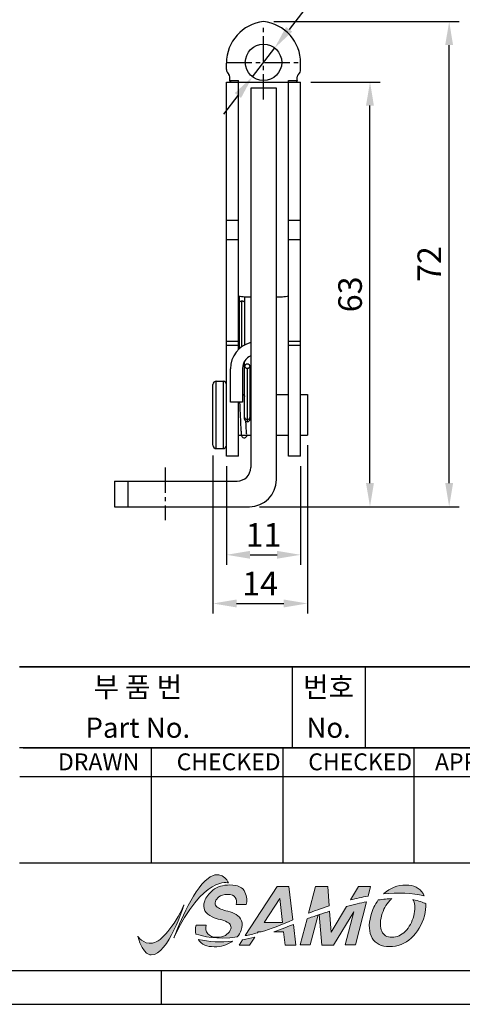
# Model space of a CAD drawing. Extents: x 0 to 367, y 0 to 257.
# Drawn here: x 184 to 250, y 0 to 146 of the extents above; entities that cross this region are included whole.
import ezdxf
from ezdxf.enums import TextEntityAlignment as Align

# ---------------------------------------------------------------- set-up
doc = ezdxf.new("R2010")
doc.units = 0
doc.header["$LTSCALE"] = 5
doc.header["$MEASUREMENT"] = 0
doc.linetypes.add('AUSGEZOGEN', pattern=[0])
doc.linetypes.add('CENTER2', pattern=[1.125, 0.75, -0.125, 0.125, -0.125])
doc.layers.get('0').update_dxf_attribs({"linetype": 'CONTINUOUS'})
doc.layers.get('Defpoints').update_dxf_attribs({"linetype": 'CONTINUOUS'})
for name, color, linetype in [('BY3-90-BLACKDXF_CONTINUOUS_LINE', 7, 'CONTINUOUS'), ('BY3-90-BODY_DXF_CONTINUOUS_LINE', 7, 'CONTINUOUS'), ('BY3-90-PIN_DXF_CONTINUOUS_LINE', 7, 'CONTINUOUS'), ('BY3-90-SPRINDXF_CONTINUOUS_LINE', 7, 'CONTINUOUS')]:
    doc.layers.add(name, color=color, linetype=linetype)
doc.layers.add('레이어 1', color=7, linetype='CONTINUOUS', lineweight=0)
doc.styles.get("Standard").update_dxf_attribs({"font": 'simplex.shx', "width": 0.8, "bigfont": 'fhg.shx'})
doc.styles.add('style1', font='gulim.ttc')
doc.dimstyles.get("Standard").update_dxf_attribs({"dimtxt": 2.5, "dimasz": 2.5, "dimexe": 1, "dimexo": 1, "dimgap": 0.8, "dimtad": 1, "dimtoh": 1, "dimdec": 4, "dimdsep": 46, "dimtxsty": 'Standard', "dimcen": 0, "dimclrd": 6, "dimclre": 6, "dimazin": 2, "dimtfac": 1, "dimtdec": 4, "dimtmove": 0, "dimatfit": 3, "dimfxl": 1, "dimtolj": 1, "dimtzin": 0, "dimarcsym": 0})

# ---------------------------------------------------------------- blocks, each defined once
blk = doc.blocks.new('Block_1')
at = {"layer": '레이어 1'}
h = blk.add_hatch(color=253, dxfattribs=at)
h.dxf.hatch_style = 2
edge = h.paths.add_edge_path()
edge.add_spline(control_points=[(89.03, -153.11), (89.03, -153.11), (91.34, -146.85), (93.62, -144.67), (95.89, -142.49), (97.05, -144.73), (97.13, -144.95), (97.13, -144.95), (93.38, -143.76), (89.03, -153.11)], knot_values=[0, 0, 0, 0, 1, 1, 1, 2, 2, 2, 3, 3, 3, 3], degree=3, periodic=0)
h = blk.add_hatch(color=253, dxfattribs=at)
h.dxf.hatch_style = 2
edge = h.paths.add_edge_path()
edge.add_spline(control_points=[(83.67, -152.86), (83.67, -152.86), (84.47, -154.1), (85.88, -153.86), (87.29, -153.61), (88.99, -151.43), (90.53, -148.21), (90.53, -148.21), (88.2, -155.66), (85.69, -155.62), (85.69, -155.62), (84.49, -155.78), (83.67, -152.86)], knot_values=[0, 0, 0, 0, 1, 1, 1, 2, 2, 2, 3, 3, 3, 4, 4, 4, 4], degree=3, periodic=0)
for points, knots in [([(89.03, -153.11), (89.03, -153.11), (91.34, -146.85), (93.62, -144.67), (95.89, -142.49), (97.05, -144.73), (97.13, -144.95), (97.13, -144.95), (93.38, -143.76), (89.03, -153.11)], [0, 0, 0, 0, 1, 1, 1, 2, 2, 2, 3, 3, 3, 3]), ([(83.67, -152.86), (83.67, -152.86), (84.47, -154.1), (85.88, -153.86), (87.29, -153.61), (88.99, -151.43), (90.53, -148.21), (90.53, -148.21), (88.2, -155.66), (85.69, -155.62), (85.69, -155.62), (84.49, -155.78), (83.67, -152.86)], [0, 0, 0, 0, 1, 1, 1, 2, 2, 2, 3, 3, 3, 4, 4, 4, 4])]:
    blk.add_open_spline(points, degree=3, knots=knots, dxfattribs=at)
blk = doc.blocks.new('Block_2')
at = {"layer": '레이어 1'}
h = blk.add_hatch(color=253, dxfattribs=at)
h.dxf.hatch_style = 2
edge = h.paths.add_edge_path()
edge.add_spline(control_points=[(124.55, -147.56), (124.82, -148.16), (124.83, -148.91), (124.59, -149.82), (124.35, -150.75), (123.93, -151.52), (123.35, -152.11), (122.76, -152.71), (122.1, -153.01), (121.37, -153.01), (120.62, -153.01), (120.12, -152.71), (119.85, -152.11), (119.59, -151.52), (119.58, -150.75), (119.83, -149.82), (120.07, -148.91), (120.48, -148.16), (121.05, -147.56), (121.15, -147.46), (121.26, -147.37), (121.37, -147.28), (120.75, -147.31), (120.07, -147.37), (119.33, -147.47), (118.83, -148.15), (118.46, -148.93), (118.23, -149.82), (117.87, -151.17), (117.95, -152.27), (118.44, -153.12), (118.94, -153.96), (119.79, -154.39), (121, -154.39), (122.22, -154.39), (123.29, -153.96), (124.23, -153.12), (125.17, -152.27), (125.82, -151.17), (126.18, -149.82), (126.35, -149.18), (126.42, -148.59), (126.39, -148.06), (125.96, -147.82), (125.34, -147.59), (124.48, -147.43), (124.5, -147.48), (124.53, -147.52), (124.55, -147.56)], knot_values=[0, 0, 0, 0, 1, 1, 1, 2, 2, 2, 3, 3, 3, 4, 4, 4, 5, 5, 5, 6, 6, 6, 7, 7, 7, 8, 8, 8, 9, 9, 9, 10, 10, 10, 11, 11, 11, 12, 12, 12, 13, 13, 13, 14, 14, 14, 15, 15, 15, 16, 16, 16, 16], degree=3, periodic=0)
h = blk.add_hatch(color=253, dxfattribs=at)
h.dxf.hatch_style = 2
edge = h.paths.add_edge_path()
edge.add_spline(control_points=[(112.36, -152.23), (112.36, -152.23), (112.13, -149.15), (112.13, -149.15), (111.63, -149.3), (111.1, -149.47), (110.56, -149.65), (110.56, -149.65), (110.97, -154.15), (110.97, -154.15), (110.97, -154.15), (112.72, -154.15), (112.72, -154.15), (112.72, -154.15), (115.73, -149.25), (115.73, -149.25), (115.73, -149.25), (114.44, -154.14), (114.44, -154.14), (114.44, -154.14), (115.94, -154.14), (115.94, -154.14), (115.94, -154.14), (117.61, -147.75), (117.61, -147.75), (116.7, -147.93), (115.71, -148.15), (114.63, -148.43), (114.63, -148.43), (112.36, -152.23), (112.36, -152.23)], knot_values=[0, 0, 0, 0, 1, 1, 1, 2, 2, 2, 3, 3, 3, 4, 4, 4, 5, 5, 5, 6, 6, 6, 7, 7, 7, 8, 8, 8, 9, 9, 9, 10, 10, 10, 10], degree=3, periodic=0)
h = blk.add_hatch(color=253, dxfattribs=at)
h.dxf.hatch_style = 2
edge = h.paths.add_edge_path()
edge.add_spline(control_points=[(107.76, -154.14), (107.76, -154.14), (109.25, -154.14), (109.25, -154.14), (109.25, -154.14), (110.42, -149.7), (110.42, -149.7), (109.89, -149.88), (109.34, -150.06), (108.78, -150.27), (108.78, -150.27), (107.76, -154.14), (107.76, -154.14)], knot_values=[0, 0, 0, 0, 1, 1, 1, 2, 2, 2, 3, 3, 3, 4, 4, 4, 4], degree=3, periodic=0)
h = blk.add_hatch(color=253, dxfattribs=at)
h.dxf.hatch_style = 2
edge = h.paths.add_edge_path()
edge.add_spline(control_points=[(105.31, -152.19), (105.31, -152.19), (105.54, -154.15), (105.54, -154.15), (105.54, -154.15), (107.12, -154.15), (107.12, -154.15), (107.12, -154.15), (106.75, -151.09), (106.75, -151.09), (106.06, -151.38), (105.04, -151.79), (103.83, -152.19), (103.83, -152.19), (105.31, -152.19), (105.31, -152.19)], knot_values=[0, 0, 0, 0, 1, 1, 1, 2, 2, 2, 3, 3, 3, 4, 4, 4, 5, 5, 5, 5], degree=3, periodic=0)
h = blk.add_hatch(color=253, dxfattribs=at)
h.dxf.hatch_style = 2
edge = h.paths.add_edge_path()
edge.add_spline(control_points=[(98.72, -154.16), (98.72, -154.16), (100.27, -154.16), (100.27, -154.16), (100.27, -154.16), (101.02, -152.99), (101.02, -152.99), (100.44, -153.13), (99.84, -153.26), (99.23, -153.36), (99.23, -153.36), (98.72, -154.16), (98.72, -154.16)], knot_values=[0, 0, 0, 0, 1, 1, 1, 2, 2, 2, 3, 3, 3, 4, 4, 4, 4], degree=3, periodic=0)
h = blk.add_hatch(color=253, dxfattribs=at)
h.dxf.hatch_style = 2
edge = h.paths.add_edge_path()
edge.add_spline(control_points=[(92.65, -153.32), (92.66, -153.33), (92.67, -153.35), (92.68, -153.37), (93.14, -154.07), (93.92, -154.41), (95.02, -154.41), (96.03, -154.41), (96.9, -154.17), (97.61, -153.67), (97.65, -153.64), (97.7, -153.6), (97.74, -153.57), (96.01, -153.75), (94.25, -153.72), (92.65, -153.32)], knot_values=[0, 0, 0, 0, 1, 1, 1, 2, 2, 2, 3, 3, 3, 4, 4, 4, 5, 5, 5, 5], degree=3, periodic=0)
for points, knots in [([(124.55, -147.56), (124.82, -148.16), (124.83, -148.91), (124.59, -149.82), (124.35, -150.75), (123.93, -151.52), (123.35, -152.11), (122.76, -152.71), (122.1, -153.01), (121.37, -153.01), (120.62, -153.01), (120.12, -152.71), (119.85, -152.11), (119.59, -151.52), (119.58, -150.75), (119.83, -149.82), (120.07, -148.91), (120.48, -148.16), (121.05, -147.56), (121.15, -147.46), (121.26, -147.37), (121.37, -147.28), (120.75, -147.31), (120.07, -147.37), (119.33, -147.47), (118.83, -148.15), (118.46, -148.93), (118.23, -149.82), (117.87, -151.17), (117.95, -152.27), (118.44, -153.12), (118.94, -153.96), (119.79, -154.39), (121, -154.39), (122.22, -154.39), (123.29, -153.96), (124.23, -153.12), (125.17, -152.27), (125.82, -151.17), (126.18, -149.82), (126.35, -149.18), (126.42, -148.59), (126.39, -148.06), (125.96, -147.82), (125.34, -147.59), (124.48, -147.43), (124.5, -147.48), (124.53, -147.52), (124.55, -147.56)], [0, 0, 0, 0, 1, 1, 1, 2, 2, 2, 3, 3, 3, 4, 4, 4, 5, 5, 5, 6, 6, 6, 7, 7, 7, 8, 8, 8, 9, 9, 9, 10, 10, 10, 11, 11, 11, 12, 12, 12, 13, 13, 13, 14, 14, 14, 15, 15, 15, 16, 16, 16, 16]), ([(112.36, -152.23), (112.36, -152.23), (112.13, -149.15), (112.13, -149.15), (111.63, -149.3), (111.1, -149.47), (110.56, -149.65), (110.56, -149.65), (110.97, -154.15), (110.97, -154.15), (110.97, -154.15), (112.72, -154.15), (112.72, -154.15), (112.72, -154.15), (115.73, -149.25), (115.73, -149.25), (115.73, -149.25), (114.44, -154.14), (114.44, -154.14), (114.44, -154.14), (115.94, -154.14), (115.94, -154.14), (115.94, -154.14), (117.61, -147.75), (117.61, -147.75), (116.7, -147.93), (115.71, -148.15), (114.63, -148.43), (114.63, -148.43), (112.36, -152.23), (112.36, -152.23)], [0, 0, 0, 0, 1, 1, 1, 2, 2, 2, 3, 3, 3, 4, 4, 4, 5, 5, 5, 6, 6, 6, 7, 7, 7, 8, 8, 8, 9, 9, 9, 10, 10, 10, 10]), ([(107.76, -154.14), (107.76, -154.14), (109.25, -154.14), (109.25, -154.14), (109.25, -154.14), (110.42, -149.7), (110.42, -149.7), (109.89, -149.88), (109.34, -150.06), (108.78, -150.27), (108.78, -150.27), (107.76, -154.14), (107.76, -154.14)], [0, 0, 0, 0, 1, 1, 1, 2, 2, 2, 3, 3, 3, 4, 4, 4, 4]), ([(105.31, -152.19), (105.31, -152.19), (105.54, -154.15), (105.54, -154.15), (105.54, -154.15), (107.12, -154.15), (107.12, -154.15), (107.12, -154.15), (106.75, -151.09), (106.75, -151.09), (106.06, -151.38), (105.04, -151.79), (103.83, -152.19), (103.83, -152.19), (105.31, -152.19), (105.31, -152.19)], [0, 0, 0, 0, 1, 1, 1, 2, 2, 2, 3, 3, 3, 4, 4, 4, 5, 5, 5, 5]), ([(98.72, -154.16), (98.72, -154.16), (100.27, -154.16), (100.27, -154.16), (100.27, -154.16), (101.02, -152.99), (101.02, -152.99), (100.44, -153.13), (99.84, -153.26), (99.23, -153.36), (99.23, -153.36), (98.72, -154.16), (98.72, -154.16)], [0, 0, 0, 0, 1, 1, 1, 2, 2, 2, 3, 3, 3, 4, 4, 4, 4]), ([(92.65, -153.32), (92.66, -153.33), (92.67, -153.35), (92.68, -153.37), (93.14, -154.07), (93.92, -154.41), (95.02, -154.41), (96.03, -154.41), (96.9, -154.17), (97.61, -153.67), (97.65, -153.64), (97.7, -153.6), (97.74, -153.57), (96.01, -153.75), (94.25, -153.72), (92.65, -153.32)], [0, 0, 0, 0, 1, 1, 1, 2, 2, 2, 3, 3, 3, 4, 4, 4, 5, 5, 5, 5])]:
    blk.add_open_spline(points, degree=3, knots=knots, dxfattribs=at)
blk = doc.blocks.new('Block_3')
at = {"layer": '레이어 1'}
h = blk.add_hatch(color=253, dxfattribs=at)
h.dxf.hatch_style = 2
edge = h.paths.add_edge_path()
edge.add_spline(control_points=[(98.41, -152.96), (98.68, -152.65), (98.88, -152.31), (99.01, -151.96), (99.2, -151.42), (99.22, -150.95), (99.06, -150.56), (98.9, -150.16), (98.64, -149.86), (98.29, -149.65), (97.88, -149.41), (97.47, -149.24), (97.05, -149.14), (96.62, -149.04), (96.27, -148.94), (95.99, -148.83), (95.73, -148.72), (95.51, -148.58), (95.32, -148.41), (95.13, -148.24), (95.09, -148.01), (95.19, -147.71), (95.27, -147.46), (95.45, -147.22), (95.72, -147), (96, -146.78), (96.42, -146.66), (97, -146.66), (97.57, -146.66), (97.95, -146.81), (98.14, -147.11), (98.33, -147.4), (98.38, -147.74), (98.28, -148.13), (98.28, -148.13), (99.76, -148.13), (99.76, -148.13), (99.93, -147.62), (99.87, -147.02), (99.57, -146.31), (99.26, -145.61), (98.52, -145.26), (97.35, -145.26), (96.31, -145.26), (95.47, -145.51), (94.83, -146.02), (94.2, -146.54), (93.79, -147.06), (93.61, -147.61), (93.41, -148.19), (93.42, -148.68), (93.63, -149.07), (93.84, -149.46), (94.2, -149.76), (94.69, -149.98), (95.09, -150.17), (95.48, -150.3), (95.88, -150.37), (96.27, -150.43), (96.62, -150.57), (96.95, -150.76), (97.19, -150.88), (97.36, -151.04), (97.45, -151.25), (97.55, -151.45), (97.53, -151.69), (97.4, -151.97), (97.25, -152.28), (97, -152.53), (96.67, -152.72), (96.34, -152.91), (95.91, -153.01), (95.39, -153.01), (94.82, -153.01), (94.38, -152.83), (94.08, -152.48), (93.78, -152.13), (93.69, -151.71), (93.82, -151.22), (93.82, -151.22), (92.34, -151.22), (92.34, -151.22), (92.2, -151.66), (92.19, -152.1), (92.3, -152.52), (93.35, -152.9), (95.36, -153.36), (98.41, -152.96)], knot_values=[0, 0, 0, 0, 1, 1, 1, 2, 2, 2, 3, 3, 3, 4, 4, 4, 5, 5, 5, 6, 6, 6, 7, 7, 7, 8, 8, 8, 9, 9, 9, 10, 10, 10, 11, 11, 11, 12, 12, 12, 13, 13, 13, 14, 14, 14, 15, 15, 15, 16, 16, 16, 17, 17, 17, 18, 18, 18, 19, 19, 19, 20, 20, 20, 21, 21, 21, 22, 22, 22, 23, 23, 23, 24, 24, 24, 25, 25, 25, 26, 26, 26, 27, 27, 27, 28, 28, 28, 29, 29, 29, 29], degree=3, periodic=0)
h = blk.add_hatch(color=253, dxfattribs=at)
h.dxf.hatch_style = 2
edge = h.paths.add_edge_path()
edge.add_spline(control_points=[(104.74, -147.25), (104.74, -147.25), (105.14, -150.82), (105.14, -150.82), (105.14, -150.82), (102.43, -150.82), (102.43, -150.82), (102.43, -150.82), (104.74, -147.25), (104.74, -147.25)], knot_values=[0, 0, 0, 0, 1, 1, 1, 2, 2, 2, 3, 3, 3, 3], degree=3, periodic=0)
edge = h.paths.add_edge_path()
edge.add_spline(control_points=[(101.54, -152.19), (101.54, -152.19), (101.98, -152.19), (101.98, -152.19), (103.39, -151.77), (104.95, -151.2), (106.67, -150.41), (106.67, -150.41), (106.07, -145.48), (106.07, -145.48), (106.07, -145.48), (104.33, -145.48), (104.33, -145.48), (104.33, -145.48), (99.62, -152.76), (99.62, -152.76), (100.19, -152.65), (100.8, -152.51), (101.44, -152.34), (101.44, -152.34), (101.54, -152.19), (101.54, -152.19)], knot_values=[0, 0, 0, 0, 1, 1, 1, 2, 2, 2, 3, 3, 3, 4, 4, 4, 5, 5, 5, 6, 6, 6, 7, 7, 7, 7], degree=3, periodic=0)
h = blk.add_hatch(color=253, dxfattribs=at)
h.dxf.hatch_style = 2
edge = h.paths.add_edge_path()
edge.add_spline(control_points=[(111.85, -145.49), (111.85, -145.49), (110.04, -145.49), (110.04, -145.49), (110.04, -145.49), (109, -149.44), (109, -149.44), (109.82, -149.12), (110.87, -148.74), (112.07, -148.36), (112.07, -148.36), (111.85, -145.49), (111.85, -145.49)], knot_values=[0, 0, 0, 0, 1, 1, 1, 2, 2, 2, 3, 3, 3, 4, 4, 4, 4], degree=3, periodic=0)
h = blk.add_hatch(color=253, dxfattribs=at)
h.dxf.hatch_style = 2
edge = h.paths.add_edge_path()
edge.add_spline(control_points=[(118.2, -145.49), (118.2, -145.49), (116.39, -145.49), (116.39, -145.49), (116.39, -145.49), (115.21, -147.47), (115.21, -147.47), (116.06, -147.26), (116.94, -147.07), (117.83, -146.91), (117.83, -146.91), (118.2, -145.49), (118.2, -145.49)], knot_values=[0, 0, 0, 0, 1, 1, 1, 2, 2, 2, 3, 3, 3, 4, 4, 4, 4], degree=3, periodic=0)
h = blk.add_hatch(color=253, dxfattribs=at)
h.dxf.hatch_style = 2
edge = h.paths.add_edge_path()
edge.add_spline(control_points=[(126.14, -146.88), (126.09, -146.76), (126.03, -146.65), (125.97, -146.54), (125.47, -145.69), (124.62, -145.27), (123.41, -145.27), (122.2, -145.27), (121.12, -145.69), (120.18, -146.54), (120.16, -146.55), (120.15, -146.57), (120.13, -146.58), (122.25, -146.37), (124.33, -146.4), (126.14, -146.88)], knot_values=[0, 0, 0, 0, 1, 1, 1, 2, 2, 2, 3, 3, 3, 4, 4, 4, 5, 5, 5, 5], degree=3, periodic=0)
for points, knots in [([(98.41, -152.96), (98.68, -152.65), (98.88, -152.31), (99.01, -151.96), (99.2, -151.42), (99.22, -150.95), (99.06, -150.56), (98.9, -150.16), (98.64, -149.86), (98.29, -149.65), (97.88, -149.41), (97.47, -149.24), (97.05, -149.14), (96.62, -149.04), (96.27, -148.94), (95.99, -148.83), (95.73, -148.72), (95.51, -148.58), (95.32, -148.41), (95.13, -148.24), (95.09, -148.01), (95.19, -147.71), (95.27, -147.46), (95.45, -147.22), (95.72, -147), (96, -146.78), (96.42, -146.66), (97, -146.66), (97.57, -146.66), (97.95, -146.81), (98.14, -147.11), (98.33, -147.4), (98.38, -147.74), (98.28, -148.13), (98.28, -148.13), (99.76, -148.13), (99.76, -148.13), (99.93, -147.62), (99.87, -147.02), (99.57, -146.31), (99.26, -145.61), (98.52, -145.26), (97.35, -145.26), (96.31, -145.26), (95.47, -145.51), (94.83, -146.02), (94.2, -146.54), (93.79, -147.06), (93.61, -147.61), (93.41, -148.19), (93.42, -148.68), (93.63, -149.07), (93.84, -149.46), (94.2, -149.76), (94.69, -149.98), (95.09, -150.17), (95.48, -150.3), (95.88, -150.37), (96.27, -150.43), (96.62, -150.57), (96.95, -150.76), (97.19, -150.88), (97.36, -151.04), (97.45, -151.25), (97.55, -151.45), (97.53, -151.69), (97.4, -151.97), (97.25, -152.28), (97, -152.53), (96.67, -152.72), (96.34, -152.91), (95.91, -153.01), (95.39, -153.01), (94.82, -153.01), (94.38, -152.83), (94.08, -152.48), (93.78, -152.13), (93.69, -151.71), (93.82, -151.22), (93.82, -151.22), (92.34, -151.22), (92.34, -151.22), (92.2, -151.66), (92.19, -152.1), (92.3, -152.52), (93.35, -152.9), (95.36, -153.36), (98.41, -152.96)], [0, 0, 0, 0, 1, 1, 1, 2, 2, 2, 3, 3, 3, 4, 4, 4, 5, 5, 5, 6, 6, 6, 7, 7, 7, 8, 8, 8, 9, 9, 9, 10, 10, 10, 11, 11, 11, 12, 12, 12, 13, 13, 13, 14, 14, 14, 15, 15, 15, 16, 16, 16, 17, 17, 17, 18, 18, 18, 19, 19, 19, 20, 20, 20, 21, 21, 21, 22, 22, 22, 23, 23, 23, 24, 24, 24, 25, 25, 25, 26, 26, 26, 27, 27, 27, 28, 28, 28, 29, 29, 29, 29]), ([(101.54, -152.19), (101.54, -152.19), (101.98, -152.19), (101.98, -152.19), (103.39, -151.77), (104.95, -151.2), (106.67, -150.41), (106.67, -150.41), (106.07, -145.48), (106.07, -145.48), (106.07, -145.48), (104.33, -145.48), (104.33, -145.48), (104.33, -145.48), (99.62, -152.76), (99.62, -152.76), (100.19, -152.65), (100.8, -152.51), (101.44, -152.34), (101.44, -152.34), (101.54, -152.19), (101.54, -152.19)], [0, 0, 0, 0, 1, 1, 1, 2, 2, 2, 3, 3, 3, 4, 4, 4, 5, 5, 5, 6, 6, 6, 7, 7, 7, 7]), ([(111.85, -145.49), (111.85, -145.49), (110.04, -145.49), (110.04, -145.49), (110.04, -145.49), (109, -149.44), (109, -149.44), (109.82, -149.12), (110.87, -148.74), (112.07, -148.36), (112.07, -148.36), (111.85, -145.49), (111.85, -145.49)], [0, 0, 0, 0, 1, 1, 1, 2, 2, 2, 3, 3, 3, 4, 4, 4, 4]), ([(118.2, -145.49), (118.2, -145.49), (116.39, -145.49), (116.39, -145.49), (116.39, -145.49), (115.21, -147.47), (115.21, -147.47), (116.06, -147.26), (116.94, -147.07), (117.83, -146.91), (117.83, -146.91), (118.2, -145.49), (118.2, -145.49)], [0, 0, 0, 0, 1, 1, 1, 2, 2, 2, 3, 3, 3, 4, 4, 4, 4]), ([(126.14, -146.88), (126.09, -146.76), (126.03, -146.65), (125.97, -146.54), (125.47, -145.69), (124.62, -145.27), (123.41, -145.27), (122.2, -145.27), (121.12, -145.69), (120.18, -146.54), (120.16, -146.55), (120.15, -146.57), (120.13, -146.58), (122.25, -146.37), (124.33, -146.4), (126.14, -146.88)], [0, 0, 0, 0, 1, 1, 1, 2, 2, 2, 3, 3, 3, 4, 4, 4, 5, 5, 5, 5]), ([(104.74, -147.25), (104.74, -147.25), (105.14, -150.82), (105.14, -150.82), (105.14, -150.82), (102.43, -150.82), (102.43, -150.82), (102.43, -150.82), (104.74, -147.25), (104.74, -147.25)], [0, 0, 0, 0, 1, 1, 1, 2, 2, 2, 3, 3, 3, 3])]:
    blk.add_open_spline(points, degree=3, knots=knots, dxfattribs=at)
blk = doc.blocks.new('Block_0')
at = {"layer": '레이어 1'}
for name in ['Block_1', 'Block_3', 'Block_2']:
    blk.add_blockref(name, (0, 0), dxfattribs=at)
blk = doc.blocks.new('*D15')
at = {"color": 6, "lineweight": -2}
for p, q in [((227.16, 136.61), (237.44, 136.61)), ((235.94, 77.21), (235.94, 133.11)), ((219.56, 73.71), (237.44, 73.71))]:
    blk.add_line(p, q, dxfattribs=at)
at = {"color": 6}
for points in [[(236.52, 133.11), (235.35, 133.11), (235.94, 136.61)], [(235.35, 77.21), (236.52, 77.21), (235.94, 73.71)]]:
    blk.add_solid(points, dxfattribs=at)
at = {"layer": 'Defpoints', "color": 0}
for p in [(225.66, 136.61), (235.94, 136.61), (218.06, 73.71)]:
    blk.add_point(p, dxfattribs=at)
at = {"color": 7, "insert": (232.99, 105.16), "char_height": 3.5, "attachment_point": 5, "rotation": 90}
blk.add_mtext('\\A1;63', dxfattribs=at)
blk = doc.blocks.new('_DotSmall')
at = {"color": 0, "linetype": 'ByBlock', "const_width": 0.5}
blk.add_lwpolyline([(-0.0625, 0, 1), (0.0625, 0, 1)], format="xyb", close=True, dxfattribs=at)
blk = doc.blocks.new('*D16')
at = {"color": 6, "lineweight": -2}
for p, q in [((221.66, 145.57), (249.18, 145.57)), ((247.68, 77.21), (247.68, 142.07)), ((219.56, 73.71), (249.18, 73.71))]:
    blk.add_line(p, q, dxfattribs=at)
at = {"color": 6}
for points in [[(248.26, 142.07), (247.09, 142.07), (247.68, 145.57)], [(247.09, 77.21), (248.26, 77.21), (247.68, 73.71)]]:
    blk.add_solid(points, dxfattribs=at)
at = {"layer": 'Defpoints', "color": 0}
for p in [(220.16, 145.57), (247.68, 145.57), (218.06, 73.71)]:
    blk.add_point(p, dxfattribs=at)
at = {"color": 7, "insert": (244.73, 109.64), "char_height": 3.5, "attachment_point": 5, "rotation": 90}
blk.add_mtext('\\A1;72', dxfattribs=at)
blk = doc.blocks.new('*D17')
at = {"color": 6, "lineweight": -2}
for p, q in [((214.66, 79.71), (214.66, 65.08)), ((225.66, 79.71), (225.66, 65.08)), ((218.16, 66.58), (222.16, 66.58))]:
    blk.add_line(p, q, dxfattribs=at)
at = {"color": 6}
for points in [[(218.16, 67.16), (218.16, 66), (214.66, 66.58)], [(222.16, 66), (222.16, 67.16), (225.66, 66.58)]]:
    blk.add_solid(points, dxfattribs=at)
at = {"layer": 'Defpoints', "color": 0}
for p in [(214.66, 81.21), (225.66, 81.21), (225.66, 66.58)]:
    blk.add_point(p, dxfattribs=at)
at = {"color": 7, "insert": (220.16, 69.53), "char_height": 3.5, "attachment_point": 5}
blk.add_mtext('\\A1;11', dxfattribs=at)
blk = doc.blocks.new('*D18')
at = {"color": 6, "lineweight": -2}
for p, q in [((230.53, 152.9), (223.95, 144.41)), ((240.27, 152.9), (230.53, 152.9)), ((218.5, 137.38), (221.81, 141.65)), ((216.36, 134.61), (214.22, 131.84))]:
    blk.add_line(p, q, dxfattribs=at)
at = {"color": 6}
for points in [[(223.49, 144.77), (224.41, 144.06), (221.81, 141.65)], [(216.82, 134.25), (215.9, 134.97), (218.5, 137.38)]]:
    blk.add_solid(points, dxfattribs=at)
at = {"layer": 'Defpoints', "color": 0}
for p in [(221.81, 141.65), (218.5, 137.38)]:
    blk.add_point(p, dxfattribs=at)
at = {"color": 7, "insert": (236, 155.85), "char_height": 3.5, "attachment_point": 5}
blk.add_mtext('\\A1;%%c5.4', dxfattribs=at)
blk = doc.blocks.new('*D21')
at = {"color": 6, "lineweight": -2}
for p, q in [((226.66, 82.81), (226.66, 57.87)), ((212.66, 81.31), (212.66, 57.87)), ((216.16, 59.37), (223.16, 59.37))]:
    blk.add_line(p, q, dxfattribs=at)
at = {"color": 6}
for points in [[(216.16, 59.96), (216.16, 58.79), (212.66, 59.37)], [(223.16, 58.79), (223.16, 59.96), (226.66, 59.37)]]:
    blk.add_solid(points, dxfattribs=at)
at = {"layer": 'Defpoints', "color": 0}
for p in [(226.66, 84.31), (212.66, 82.81), (226.66, 59.37)]:
    blk.add_point(p, dxfattribs=at)
at = {"color": 7, "insert": (219.66, 62.32), "char_height": 3.5, "attachment_point": 5}
blk.add_mtext('\\A1;14', dxfattribs=at)

msp = doc.modelspace()

# ---------------------------------------------------------------- linework, layer by layer
at = {"color": 1, "linetype": 'CENTER2'}
for p, q in [((220.156, 134.011), (220.156, 145.011)), ((214.656, 139.511), (225.656, 139.511))]:
    msp.add_line(p, q, dxfattribs=at)
at = {"color": 5}
for p, q in [((362, 49.975), (184, 49.975)), ((224.4, 49.975), (224.4, 37.975)), ((235.2, 49.975), (235.2, 37.975)), ((203.505, 37.975), (203.505, 20.975)), ((223.005, 37.975), (223.005, 20.975)), ((242.505, 20.975), (242.505, 37.975)), ((184.005, 33.725), (262.005, 33.725)), ((184, 20.975), (362, 20.975))]:
    msp.add_line(p, q, dxfattribs=at)
at = {"color": 3}
for p, q in [((184, 49.975), (362, 49.975)), ((362, 37.975), (184, 37.975)), ((5, 5), (362, 5)), ((205, 5), (205, 0)), ((0, 0), (367, 0))]:
    msp.add_line(p, q, dxfattribs=at)
at = {"color": 3, "linetype": 'AUSGEZOGEN'}
msp.add_line((184.5, 37.975), (362, 37.975), dxfattribs=at)
at = {"layer": 'BY3-90-BLACKDXF_CONTINUOUS_LINE', "color": 7, "linetype": 'Continuous'}
for p, q in [((214.656, 138.488), (214.656, 139.411)), ((225.656, 138.488), (225.656, 139.411)), ((215.156, 136.907), (215.156, 137.37)), ((225.156, 136.907), (225.156, 137.37)), ((214.656, 81.211), (214.656, 136.611)), ((214.656, 136.611), (225.656, 136.611)), ((214.656, 136.575), (216.456, 136.575)), ((215.168, 136.816), (216.456, 136.816)), ((216.456, 96.962), (216.456, 136.816)), ((223.856, 98.296), (223.856, 136.816)), ((223.856, 136.816), (225.144, 136.816)), ((223.856, 136.575), (225.656, 136.575)), ((225.656, 81.211), (225.656, 136.611)), ((216.456, 116.097), (214.656, 116.097)), ((225.656, 116.097), (223.856, 116.097)), ((216.456, 113.249), (214.656, 113.249)), ((225.656, 113.249), (223.856, 113.249)), ((214.656, 98.244), (216.456, 98.244)), ((223.856, 98.244), (225.656, 98.244)), ((223.856, 81.211), (223.856, 98.244)), ((214.656, 97.622), (216.456, 97.622)), ((223.856, 97.622), (225.656, 97.622)), ((216.456, 81.211), (216.456, 89.211)), ((216.456, 81.211), (214.656, 81.211)), ((225.656, 81.211), (223.856, 81.211))]:
    msp.add_line(p, q, dxfattribs=at)
msp.add_circle((220.156, 139.511), 2.7, dxfattribs=at)
for centre, radius, start, end in [((220.856, 139.411), 6.2, 96.4827, 180), ((219.456, 139.411), 6.2, 0, 83.5173), ((215.656, 138.488), 1, 180, 228.18969), ((214.656, 137.37), 0.5, 0, 48.18969), ((225.656, 137.37), 0.5, 131.81031, 180), ((224.656, 138.488), 1, 311.81031, 0)]:
    msp.add_arc(centre, radius, start, end, dxfattribs=at)
for points in [[(215.156, 136.907), (215.156, 136.876), (215.16, 136.845), (215.168, 136.816)], [(225.144, 136.816), (225.152, 136.845), (225.156, 136.876), (225.156, 136.907)]]:
    msp.add_open_spline(points, degree=3, dxfattribs=at)
for points, knots in [([(215.218, 136.705), (215.213, 136.713), (215.192, 136.748), (215.176, 136.786), (215.168, 136.816)], [0, 0, 0, 0, 0.2316412, 1, 1, 1, 1]), ([(215.218, 136.705), (215.226, 136.693), (215.237, 136.67), (215.235, 136.634), (215.211, 136.613), (215.192, 136.611), (215.183, 136.611)], [0, 0, 0, 0, 0.3372364, 0.5770808, 0.7791537, 1, 1, 1, 1]), ([(225.13, 136.611), (225.12, 136.611), (225.101, 136.613), (225.078, 136.634), (225.075, 136.67), (225.087, 136.693), (225.095, 136.705)], [0, 0, 0, 0, 0.2209535, 0.4229399, 0.6627949, 1, 1, 1, 1]), ([(225.144, 136.816), (225.142, 136.805), (225.129, 136.767), (225.111, 136.73), (225.095, 136.705)], [0, 0, 0, 0, 0.2674568, 1, 1, 1, 1]), ([(218.256, 104.737), (217.955, 104.737), (217.353, 104.737), (216.748, 104.801), (216.456, 104.877)], [0, 0, 0, 0, 0.5003227, 1, 1, 1, 1]), ([(223.856, 104.877), (223.565, 104.801), (222.96, 104.737), (222.358, 104.737), (222.056, 104.737)], [0, 0, 0, 0, 0.4996278, 1, 1, 1, 1])]:
    msp.add_open_spline(points, degree=3, knots=knots, dxfattribs=at)
at = {"layer": 'BY3-90-BODY_DXF_CONTINUOUS_LINE', "color": 7, "linetype": 'Continuous'}
for p, q in [((218.256, 135.711), (218.256, 79.511)), ((222.056, 135.711), (218.256, 135.711)), ((222.056, 77.711), (222.056, 135.711)), ((215.256, 89.211), (215.256, 94.138)), ((217.056, 94.211), (217.056, 89.211)), ((217.056, 89.211), (215.256, 89.211)), ((198.056, 77.511), (216.256, 77.511)), ((198.056, 77.511), (198.056, 73.711)), ((200.056, 77.511), (200.056, 73.711)), ((198.056, 73.711), (218.056, 73.711))]:
    msp.add_line(p, q, dxfattribs=at)
at = {"layer": 'BY3-90-BODY_DXF_CONTINUOUS_LINE', "color": 1, "linetype": 'CENTER2'}
msp.add_line((205.556, 79.511), (205.556, 71.711), dxfattribs=at)
at = {"layer": 'BY3-90-BODY_DXF_CONTINUOUS_LINE', "color": 7, "linetype": 'Continuous'}
for centre, radius, start, end in [((219.256, 94.138), 4, 104.47751, 180), ((219.056, 94.211), 2, 113.57818, 180), ((216.256, 79.511), 2, 270, 0), ((218.056, 77.711), 4, 270, 0)]:
    msp.add_arc(centre, radius, start, end, dxfattribs=at)
at = {"layer": 'BY3-90-PIN_DXF_CONTINUOUS_LINE', "color": 7, "linetype": 'Continuous'}
for p, q in [((213.156, 92.311), (214.156, 92.311)), ((213.156, 82.311), (213.156, 92.311)), ((214.156, 92.311), (214.156, 82.311)), ((212.656, 82.811), (212.656, 91.811)), ((218.156, 90.311), (218.256, 90.311)), ((222.056, 90.311), (223.856, 90.311)), ((225.656, 90.311), (226.656, 90.311)), ((226.656, 90.311), (226.656, 84.311)), ((216.456, 84.311), (218.256, 84.311)), ((222.056, 84.311), (223.856, 84.311)), ((225.656, 84.311), (226.656, 84.311)), ((213.156, 82.311), (214.156, 82.311))]:
    msp.add_line(p, q, dxfattribs=at)
for centre, start, end in [((213.156, 91.811), 90, 180), ((214.156, 91.811), 0, 90), ((213.156, 82.811), 180, 270), ((214.156, 82.811), 270, 0)]:
    msp.add_arc(centre, 0.5, start, end, dxfattribs=at)
at = {"layer": 'BY3-90-SPRINDXF_CONTINUOUS_LINE', "color": 7, "linetype": 'Continuous'}
for p, q in [((216.556, 104.858), (216.556, 97.065)), ((216.956, 97.384), (216.956, 104.187)), ((217.356, 104.754), (217.356, 97.647)), ((217.356, 86.687), (217.356, 95.241)), ((217.756, 86.287), (217.756, 94.212)), ((218.156, 86.687), (218.156, 94.522)), ((217.355, 90.032), (217.355, 90.057)), ((217.356, 89.998), (217.355, 90.013)), ((216.631, 88.79), (216.658, 88.203)), ((216.74, 86.304), (216.761, 85.856)), ((216.761, 85.856), (216.781, 85.46)), ((216.781, 85.46), (216.8, 85.121)), ((217.577, 85.532), (217.562, 85.837)), ((217.592, 85.263), (217.577, 85.532)), ((217.607, 85.032), (217.592, 85.263))]:
    msp.add_line(p, q, dxfattribs=at)
for points in [[(216.609, 89.211), (216.616, 89.072), (216.631, 88.79)], [(216.658, 88.203), (216.695, 87.336), (216.74, 86.304)], [(217.562, 85.837), (217.538, 86.352), (217.538, 86.353)], [(216.8, 85.121), (216.809, 84.975), (216.819, 84.843), (216.828, 84.726), (216.836, 84.624), (216.845, 84.533), (216.854, 84.455), (216.863, 84.386), (216.873, 84.326), (216.884, 84.27), (216.9, 84.212), (216.928, 84.142), (216.987, 84.053), (217.086, 83.969), (217.218, 83.918), (217.296, 83.911)], [(217.662, 84.451), (217.662, 84.452), (217.66, 84.463), (217.656, 84.488), (217.651, 84.523), (217.645, 84.569), (217.639, 84.623), (217.633, 84.686), (217.627, 84.759), (217.62, 84.841), (217.614, 84.932), (217.607, 85.032)], [(217.296, 83.911), (217.374, 83.918), (217.503, 83.968), (217.599, 84.046), (217.658, 84.129), (217.688, 84.198), (217.705, 84.255), (217.717, 84.308), (217.717, 84.311)]]:
    msp.add_lwpolyline(points, dxfattribs=at)
for centre, radius, start, end in [((213.641, 89.921), 3.716, 1.22504, 1.70785), ((217.756, 86.687), 0.4, 180.02618, 359.97791)]:
    msp.add_arc(centre, radius, start, end, dxfattribs=at)
for points, knots in [([(216.556, 103.83), (216.556, 103.877), (216.578, 103.973), (216.669, 104.091), (216.801, 104.169), (216.905, 104.187), (216.956, 104.187)], [0, 0, 0, 0, 0.2365737, 0.4812073, 0.7368354, 1, 1, 1, 1]), ([(216.956, 104.187), (217.008, 104.187), (217.111, 104.169), (217.244, 104.091), (217.335, 103.973), (217.356, 103.877), (217.356, 103.83)], [0, 0, 0, 0, 0.2631646, 0.5187927, 0.7634263, 1, 1, 1, 1]), ([(217.756, 94.832), (217.705, 94.832), (217.604, 94.817), (217.472, 94.751), (217.38, 94.649), (217.356, 94.563), (217.356, 94.522)], [0, 0, 0, 0, 0.2784851, 0.5411798, 0.779865, 1, 1, 1, 1]), ([(218.156, 94.522), (218.156, 94.563), (218.133, 94.649), (218.041, 94.751), (217.909, 94.817), (217.808, 94.832), (217.756, 94.832)], [0, 0, 0, 0, 0.2201323, 0.4588191, 0.7215165, 1, 1, 1, 1]), ([(217.356, 94.522), (217.356, 94.481), (217.38, 94.395), (217.472, 94.293), (217.604, 94.227), (217.705, 94.212), (217.756, 94.212)], [0, 0, 0, 0, 0.220135, 0.4588202, 0.7215149, 1, 1, 1, 1]), ([(217.756, 94.212), (217.808, 94.212), (217.909, 94.227), (218.041, 94.293), (218.133, 94.395), (218.156, 94.481), (218.156, 94.522)], [0, 0, 0, 0, 0.2784835, 0.5411809, 0.7798677, 1, 1, 1, 1]), ([(217.351, 90.213), (217.35, 90.262), (217.351, 90.331), (217.354, 90.414), (217.356, 90.449), (217.356, 90.463)], [0, 0, 0, 0, 0.5884768, 0.8216853, 1, 1, 1, 1]), ([(217.057, 90.328), (217.096, 90.319), (217.172, 90.291), (217.266, 90.218), (217.331, 90.123), (217.352, 90.05), (217.355, 90.013)], [0, 0, 0, 0, 0.26189, 0.5160383, 0.7618458, 1, 1, 1, 1]), ([(217.355, 90.057), (217.354, 90.071), (217.353, 90.123), (217.351, 90.176), (217.351, 90.213)], [0, 0, 0, 0, 0.2744828, 1, 1, 1, 1]), ([(217.356, 86.933), (217.356, 86.9), (217.371, 86.833), (217.409, 86.776), (217.433, 86.751)], [0, 0, 0, 0, 0.4859982, 1, 1, 1, 1]), ([(217.433, 86.751), (217.472, 86.71), (217.575, 86.644), (217.695, 86.623), (217.756, 86.623)], [0, 0, 0, 0, 0.4796517, 1, 1, 1, 1]), ([(217.756, 86.623), (217.818, 86.623), (217.937, 86.644), (218.041, 86.71), (218.08, 86.751)], [0, 0, 0, 0, 0.5203592, 1, 1, 1, 1]), ([(218.08, 86.751), (218.104, 86.776), (218.142, 86.833), (218.156, 86.9), (218.156, 86.933)], [0, 0, 0, 0, 0.514002, 1, 1, 1, 1]), ([(218.156, 86.806), (218.156, 86.834), (218.151, 86.872), (218.139, 86.909), (218.136, 86.917)], [0, 0, 0, 0, 0.7481048, 1, 1, 1, 1])]:
    msp.add_open_spline(points, degree=3, knots=knots, dxfattribs=at)

# ---------------------------------------------------------------- block references
at = {"layer": '레이어 1'}
msp.add_blockref('Block_0', (117.83, 162.932), dxfattribs=at)

# ---------------------------------------------------------------- texts
at = {"color": 3, "style": 'style1'}
for s, p in [('부 품 번', (201.516, 46.975)), ('번호', (229.8, 46.975)), ('Part No.', (201.516, 40.975)), ('No.', (229.8, 40.975))]:
    msp.add_text(s, height=3, dxfattribs=at).set_placement(p, align=Align.MIDDLE_CENTER)
for s, p in [('DRAWN', (189.679, 34.666)), ('CHECKED', (207.281, 34.666)), ('CHECKED', (226.781, 34.666)), ('APPROVED', (245.576, 34.666))]:
    msp.add_text(s, height=2.5, dxfattribs=at).set_placement(p)

# ---------------------------------------------------------------- dimensions: what is measured, and where the dimension line sits
dim = msp.add_diameter_dim_2p(p1=(218.503, 137.376), p2=(221.81, 141.645), dimstyle='Standard', override={"dimtxt": 3.5, "dimasz": 3.5, "dimexe": 1.5, "dimexo": 1.5, "dimgap": 1.2, "dimdec": 1, "dimblk1": 'DotSmall', "dimclrt": 7, "dimadec": 1, "dimtdec": 2, "dimtfill": 0})
dim.commit()
dim.dimension.update_dxf_attribs({"geometry": '*D18', "text_midpoint": (235.999, 152.903), "dimtype": 163})
for base, p2, picture, middle in [((247.675, 145.571), (220.156, 145.571), '*D16', (244.725, 109.641)), ((235.936, 136.611), (225.656, 136.611), '*D15', (232.986, 105.161))]:
    dim = msp.add_linear_dim(base=base, p1=(218.056, 73.711), p2=p2, angle=90, dimstyle='Standard', override={"dimtxt": 3.5, "dimasz": 3.5, "dimexe": 1.5, "dimexo": 1.5, "dimgap": 1.2, "dimdec": 0, "dimblk1": 'DotSmall', "dimclrt": 7, "dimadec": 1, "dimtdec": 2, "dimtfill": 0})
    dim.commit()
    dim.dimension.update_dxf_attribs({"geometry": picture, "text_midpoint": middle})
for base, p1, p2, picture, middle in [((226.656, 59.372), (212.656, 82.811), (226.656, 84.311), '*D21', (219.656, 62.322)), ((225.656, 66.581), (214.656, 81.211), (225.656, 81.211), '*D17', (220.156, 69.531))]:
    dim = msp.add_linear_dim(base=base, p1=p1, p2=p2, dimstyle='Standard', override={"dimtxt": 3.5, "dimasz": 3.5, "dimexe": 1.5, "dimexo": 1.5, "dimgap": 1.2, "dimdec": 1, "dimblk1": 'DotSmall', "dimclrt": 7, "dimadec": 1, "dimtdec": 2, "dimtfill": 0})
    dim.commit()
    dim.dimension.update_dxf_attribs({"geometry": picture, "text_midpoint": middle})

doc.saveas('drawing.dxf')
